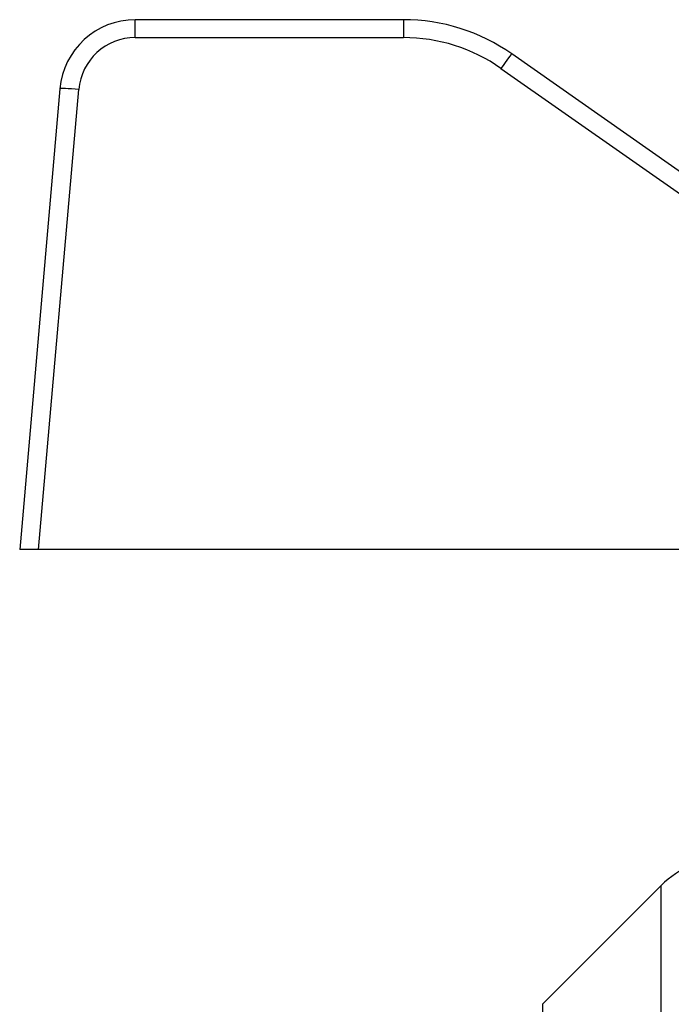
# Model space of a CAD drawing. Extents: x 23 to 1293, y -350 to 674.
# Drawn here: x 1080 to 1097, y -39 to -13 of the extents above; entities that cross this region are included whole.
import ezdxf

# ---------------------------------------------------------------- set-up
doc = ezdxf.new("R2010")
doc.units = 0
doc.layers.add('AM_4', color=3, linetype='CONTINUOUS', lineweight=25)

msp = doc.modelspace()

# ---------------------------------------------------------------- linework, layer by layer
at = {"layer": 'AM_4', "color": 7}
for p, q in [((1083.119, -13.338), (1083.119, -12.864)), ((1090.21, -12.864), (1083.119, -12.864)), ((1090.21, -12.864), (1090.21, -13.338)), ((1083.119, -13.338), (1090.21, -13.338)), ((1100.742, -19.135), (1093.078, -13.769)), ((1092.791, -14.152), (1100.274, -19.392)), ((1081.127, -14.69), (1080.062, -26.864)), ((1080.561, -26.864), (1081.625, -14.707)), ((1080.561, -26.864), (1080.062, -26.864)), ((1097.652, -26.864), (1080.561, -26.864)), ((1093.89, -38.886), (1097.029, -35.747)), ((1097.029, -89.282), (1097.029, -35.747)), ((1093.89, -38.886), (1093.89, -86.143))]:
    msp.add_line(p, q, dxfattribs=at)
for centre, radius, start, end in [((1083.119, -14.864), 2, 90, 175), ((1090.21, -17.864), 5, 55, 90), ((1083.119, -14.838), 1.5, 90, 175), ((1090.21, -17.838), 4.5, 55, 90), ((1098.797, -37.514), 2.5, 90, 135)]:
    msp.add_arc(centre, radius, start, end, dxfattribs=at)
for centre, major_axis, ratio, start_param, end_param in [((1092.791, -14.178), (0.287, 0.41), 0.030046, 0, 1.527912), ((1081.625, -14.734), (-0.498, 0.044), 0.052137, 4.71695, 6.283185)]:
    msp.add_ellipse(centre, major_axis=major_axis, ratio=ratio, start_param=start_param, end_param=end_param, dxfattribs=at)

doc.saveas('drawing.dxf')
